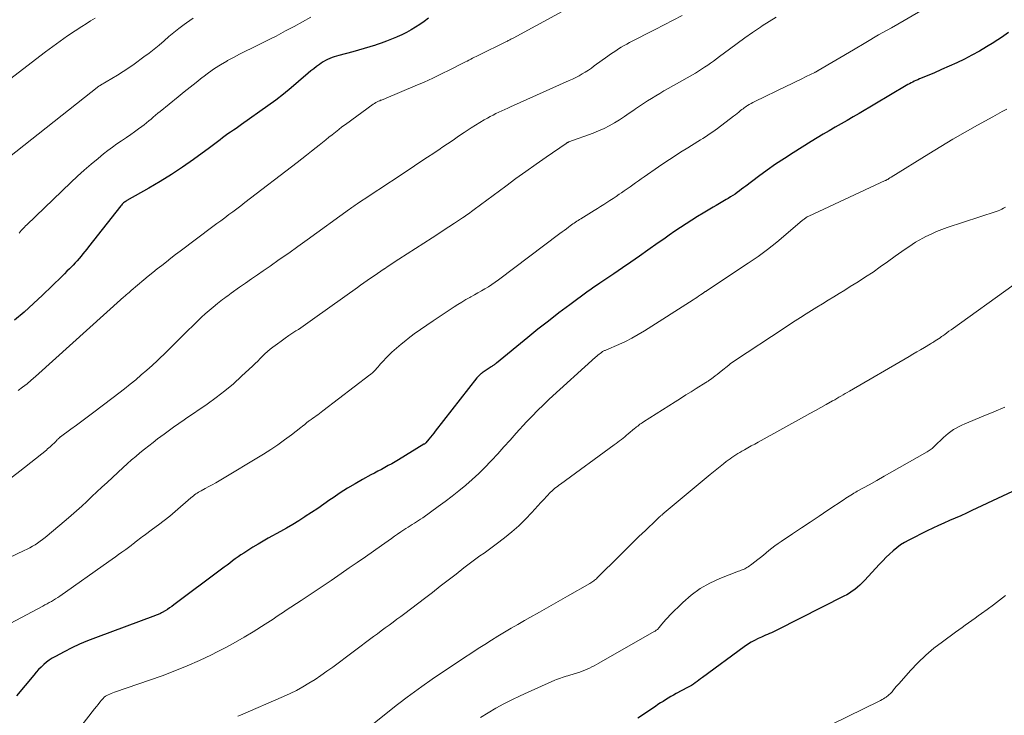
# Model space of a CAD drawing. Units: feet. Extents: x 1904996 to 1910040, y 519993 to 525000.
# Drawn here: x 1905999 to 1906139, y 521828 to 521927 of the extents above; entities that cross this region are included whole.
import ezdxf

# ---------------------------------------------------------------- set-up
doc = ezdxf.new("R2010")
doc.units = ezdxf.units.FT
doc.header["$LTSCALE"] = 100
doc.header["$MEASUREMENT"] = 0
doc.layers.add('CONTOUR INDEX', color=32, linetype='Continuous', lineweight=25)
doc.layers.add('CONTOUR INTERMEDIATE', color=40, linetype='Continuous', lineweight=15)

msp = doc.modelspace()

# ---------------------------------------------------------------- linework, layer by layer
at = {"layer": 'CONTOUR INDEX', "flags": 128}
for points, elevation in [([(1906057.32, 521927.4), (1906056.73, 521926.95), (1906056.12, 521926.53), (1906055.49, 521926.12), (1906054.86, 521925.74), (1906054.21, 521925.39), (1906053.54, 521925.06), (1906052.87, 521924.75), (1906052.79, 521924.72), (1906052.07, 521924.42), (1906051.35, 521924.13), (1906050.61, 521923.87), (1906049.87, 521923.61), (1906049.77, 521923.58), (1906048.98, 521923.32), (1906048.18, 521923.08), (1906047.37, 521922.85), (1906046.57, 521922.63), (1906044.58, 521922.12), (1906044.25, 521922.02), (1906043.92, 521921.92), (1906043.6, 521921.81), (1906043.28, 521921.68), (1906042.96, 521921.54), (1906042.66, 521921.39), (1906042.36, 521921.22), (1906042.08, 521921.03), (1906041.8, 521920.83), (1906041.39, 521920.53), (1906040.99, 521920.22), (1906040.59, 521919.9), (1906040.2, 521919.57), (1906038.85, 521918.39), (1906037.78, 521917.49), (1906036.69, 521916.6), (1906035.58, 521915.75), (1906034.45, 521914.92), (1906030.72, 521912.26), (1906030.33, 521911.99), (1906029.95, 521911.72), (1906029.56, 521911.45), (1906029.17, 521911.19), (1906028.78, 521910.93), (1906028.4, 521910.66), (1906028.02, 521910.38), (1906027.66, 521910.1), (1906027.29, 521909.81), (1906026.92, 521909.52), (1906026.55, 521909.24), (1906026.18, 521908.97), (1906023.87, 521907.29), (1906022.32, 521906.2), (1906020.75, 521905.15), (1906019.14, 521904.16), (1906017.52, 521903.2), (1906014.41, 521901.43), (1906014.28, 521901.36), (1906014.16, 521901.28), (1906014.04, 521901.19), (1906013.92, 521901.1), (1906013.81, 521901.01), (1906013.71, 521900.91), (1906013.61, 521900.8), (1906013.51, 521900.69), (1906008.94, 521894.83), (1906008.67, 521894.5), (1906008.41, 521894.17), (1906008.14, 521893.84), (1906007.87, 521893.51), (1906007.59, 521893.19), (1906007.31, 521892.87), (1906007.02, 521892.56), (1906006.73, 521892.25), (1906006.59, 521892.11), (1906006.23, 521891.73), (1906005.86, 521891.36), (1906005.49, 521890.99), (1906005.12, 521890.63), (1906002.38, 521887.98), (1906001.09, 521886.76), (1905999.77, 521885.56), (1905998.41, 521884.41)], 880), ([(1906139.9, 521925.39), (1906138.9, 521924.68), (1906137.88, 521923.99), (1906137.83, 521923.95), (1906136.81, 521923.32), (1906135.77, 521922.71), (1906134.72, 521922.14), (1906133.65, 521921.59), (1906132.56, 521921.08), (1906131.47, 521920.57), (1906130.37, 521920.09), (1906129.27, 521919.61), (1906127.23, 521918.76), (1906126.99, 521918.66), (1906126.75, 521918.55), (1906126.51, 521918.44), (1906126.28, 521918.32), (1906126.04, 521918.2), (1906125.81, 521918.07), (1906125.58, 521917.95), (1906125.35, 521917.81), (1906118.65, 521913.86), (1906117.79, 521913.36), (1906116.94, 521912.86), (1906116.08, 521912.37), (1906115.22, 521911.88), (1906114.37, 521911.38), (1906113.52, 521910.88), (1906112.67, 521910.37), (1906111.83, 521909.85), (1906109.28, 521908.26), (1906108.02, 521907.45), (1906106.76, 521906.62), (1906105.54, 521905.75), (1906104.32, 521904.86), (1906102.53, 521903.51), (1906102.22, 521903.28), (1906101.91, 521903.05), (1906101.61, 521902.82), (1906101.3, 521902.59), (1906100.98, 521902.37), (1906100.67, 521902.16), (1906100.34, 521901.95), (1906100.01, 521901.75), (1906099.73, 521901.59), (1906099.26, 521901.31), (1906098.79, 521901.03), (1906098.32, 521900.75), (1906097.85, 521900.48), (1906096.46, 521899.65), (1906095.63, 521899.16), (1906094.82, 521898.65), (1906094.01, 521898.13), (1906093.21, 521897.6), (1906092.41, 521897.06), (1906091.62, 521896.51), (1906090.83, 521895.96), (1906090.05, 521895.41), (1906088.56, 521894.35), (1906087.36, 521893.5), (1906086.16, 521892.67), (1906084.96, 521891.84), (1906083.75, 521891.01), (1906081.74, 521889.65), (1906081.53, 521889.51), (1906081.32, 521889.37), (1906081.11, 521889.24), (1906080.9, 521889.1), (1906080.7, 521888.96), (1906080.49, 521888.82), (1906080.29, 521888.67), (1906080.08, 521888.52), (1906077.44, 521886.57), (1906075.92, 521885.43), (1906074.42, 521884.27), (1906072.93, 521883.1), (1906071.46, 521881.91), (1906067.03, 521878.29), (1906066.94, 521878.22), (1906066.85, 521878.15), (1906066.75, 521878.08), (1906066.66, 521878.01), (1906066.56, 521877.94), (1906066.46, 521877.87), (1906066.37, 521877.81), (1906066.27, 521877.74), (1906064.99, 521876.88), (1906064.88, 521876.81), (1906064.78, 521876.73), (1906064.68, 521876.64), (1906064.58, 521876.55), (1906064.49, 521876.46), (1906064.4, 521876.36), (1906064.31, 521876.26), (1906064.23, 521876.16), (1906058.31, 521868.58), (1906058.08, 521868.29), (1906057.86, 521868.01), (1906057.63, 521867.73), (1906057.39, 521867.45), (1906056.95, 521866.91), (1906056.86, 521866.83), (1906056.75, 521866.75), (1906056.69, 521866.71), (1906053.07, 521864.51), (1906052.59, 521864.22), (1906052.1, 521863.94), (1906051.61, 521863.67), (1906051.12, 521863.4), (1906050.63, 521863.14), (1906050.13, 521862.87), (1906049.64, 521862.61), (1906049.15, 521862.34), (1906047.96, 521861.7), (1906046.88, 521861.1), (1906045.82, 521860.47), (1906044.78, 521859.8), (1906043.76, 521859.11), (1906043.3, 521858.79), (1906042.43, 521858.19), (1906041.56, 521857.59), (1906040.68, 521857), (1906039.8, 521856.42), (1906039.75, 521856.38), (1906038.89, 521855.83), (1906038.02, 521855.29), (1906037.14, 521854.77), (1906036.25, 521854.27), (1906034.53, 521853.32), (1906033.79, 521852.91), (1906033.07, 521852.48), (1906032.35, 521852.05), (1906031.63, 521851.6), (1906031.04, 521851.22), (1906030.63, 521850.95), (1906030.23, 521850.67), (1906029.83, 521850.38), (1906029.44, 521850.09), (1906029.05, 521849.79), (1906028.66, 521849.5), (1906028.27, 521849.2), (1906027.88, 521848.91), (1906021.09, 521843.84), (1906020.79, 521843.62), (1906020.48, 521843.41), (1906020.17, 521843.2), (1906019.85, 521843.01), (1906019.44, 521842.76), (1906019.32, 521842.69), (1906019.2, 521842.63), (1906019.08, 521842.57), (1906018.95, 521842.51), (1906018.83, 521842.46), (1906018.7, 521842.41), (1906018.57, 521842.36), (1906018.45, 521842.32), (1906009.91, 521839.14), (1906008.78, 521838.69), (1906007.66, 521838.22), (1906006.56, 521837.7), (1906005.47, 521837.16), (1906004.22, 521836.5), (1906003.77, 521836.25), (1906003.34, 521835.97), (1906002.94, 521835.66), (1906002.55, 521835.33), (1906002.18, 521834.97), (1906001.81, 521834.61), (1906001.47, 521834.23), (1906001.13, 521833.84), (1905998.69, 521830.88)], 860), ([(1906142.73, 521861.04), (1906134.72, 521857.27), (1906133.93, 521856.9), (1906133.14, 521856.54), (1906132.34, 521856.19), (1906131.53, 521855.84), (1906130.73, 521855.5), (1906129.94, 521855.14), (1906129.15, 521854.77), (1906128.36, 521854.39), (1906125.71, 521853.07), (1906125.12, 521852.74), (1906124.54, 521852.38), (1906124, 521851.98), (1906123.48, 521851.55), (1906122.98, 521851.08), (1906122.49, 521850.61), (1906122.02, 521850.13), (1906121.55, 521849.63), (1906119.4, 521847.29), (1906119.08, 521846.96), (1906118.75, 521846.64), (1906118.4, 521846.34), (1906118.04, 521846.04), (1906117.66, 521845.77), (1906117.28, 521845.52), (1906116.88, 521845.28), (1906116.47, 521845.06), (1906107.03, 521840.26), (1906106.75, 521840.12), (1906106.47, 521839.99), (1906106.19, 521839.86), (1906105.9, 521839.74), (1906105.61, 521839.62), (1906105.32, 521839.5), (1906105.04, 521839.37), (1906104.75, 521839.24), (1906104.27, 521839.03), (1906103.76, 521838.78), (1906103.26, 521838.51), (1906102.77, 521838.21), (1906102.3, 521837.88), (1906096.35, 521833.47), (1906096.09, 521833.28), (1906095.83, 521833.09), (1906095.57, 521832.91), (1906095.31, 521832.72), (1906095.05, 521832.54), (1906094.78, 521832.36), (1906094.51, 521832.2), (1906094.23, 521832.05), (1906092.6, 521831.19), (1906092.22, 521830.99), (1906091.84, 521830.78), (1906091.47, 521830.55), (1906091.1, 521830.33), (1906090.73, 521830.09), (1906090.37, 521829.86), (1906090, 521829.62), (1906089.64, 521829.38), (1906087.15, 521827.71)], 840)]:
    msp.add_lwpolyline(points, dxfattribs=dict(at, elevation=elevation))
at = {"layer": 'CONTOUR INTERMEDIATE', "flags": 128}
for points, elevation in [([(1906078.54, 521929.55), (1906069.39, 521924.59), (1906069.28, 521924.53), (1906069.16, 521924.47), (1906069.04, 521924.41), (1906068.93, 521924.34), (1906068.81, 521924.29), (1906068.69, 521924.23), (1906068.58, 521924.17), (1906068.46, 521924.11), (1906064.39, 521922.11), (1906064.13, 521921.98), (1906063.87, 521921.85), (1906063.61, 521921.72), (1906063.36, 521921.59), (1906063.1, 521921.46), (1906062.84, 521921.32), (1906062.59, 521921.19), (1906062.33, 521921.06), (1906060.4, 521920.08), (1906059.18, 521919.47), (1906057.95, 521918.88), (1906056.7, 521918.32), (1906055.45, 521917.77), (1906051.33, 521916.02), (1906051.22, 521915.97), (1906051.1, 521915.93), (1906050.99, 521915.88), (1906050.87, 521915.85), (1906050.75, 521915.81), (1906050.63, 521915.76), (1906050.52, 521915.72), (1906050.4, 521915.67), (1906050.22, 521915.6), (1906050.03, 521915.51), (1906049.83, 521915.41), (1906049.64, 521915.29), (1906049.46, 521915.17), (1906045.5, 521912.27), (1906045.02, 521911.92), (1906044.55, 521911.56), (1906044.08, 521911.2), (1906043.62, 521910.82), (1906043.16, 521910.45), (1906042.7, 521910.08), (1906042.24, 521909.71), (1906041.78, 521909.34), (1906041.35, 521908.99), (1906040.67, 521908.46), (1906039.99, 521907.92), (1906039.3, 521907.39), (1906038.62, 521906.86), (1906031.17, 521901.14), (1906030.61, 521900.71), (1906030.04, 521900.28), (1906029.48, 521899.85), (1906028.91, 521899.43), (1906028.35, 521899), (1906027.78, 521898.57), (1906027.21, 521898.15), (1906026.65, 521897.72), (1906021.99, 521894.23), (1906021.33, 521893.73), (1906020.67, 521893.23), (1906020.02, 521892.72), (1906019.36, 521892.21), (1906018.71, 521891.7), (1906018.07, 521891.18), (1906017.43, 521890.66), (1906016.79, 521890.13), (1906014.99, 521888.63), (1906014.94, 521888.59), (1906014.84, 521888.49), (1906014.75, 521888.41), (1906014.48, 521888.17), (1906014.35, 521888.05), (1906014.23, 521887.94), (1906014.1, 521887.83), (1906013.98, 521887.72), (1906001.39, 521876.36), (1906000.79, 521875.84), (1906000.18, 521875.33), (1905999.55, 521874.85), (1905998.91, 521874.38)], 876), ([(1906128.25, 521928.93), (1906125.06, 521927.11), (1906123.24, 521926.07), (1906121.43, 521925.03), (1906119.63, 521923.98), (1906117.83, 521922.92), (1906112.84, 521919.98), (1906112.78, 521919.94), (1906112.72, 521919.91), (1906112.66, 521919.87), (1906112.59, 521919.84), (1906112.53, 521919.8), (1906112.47, 521919.77), (1906112.4, 521919.73), (1906112.34, 521919.7), (1906111.09, 521919.09), (1906110.4, 521918.75), (1906109.71, 521918.42), (1906109.01, 521918.08), (1906108.32, 521917.75), (1906103.78, 521915.57), (1906103.52, 521915.43), (1906103.26, 521915.29), (1906103.01, 521915.14), (1906102.76, 521914.98), (1906102.62, 521914.88), (1906102.45, 521914.76), (1906102.28, 521914.64), (1906102.12, 521914.51), (1906101.95, 521914.39), (1906101.78, 521914.25), (1906101.53, 521914.05), (1906101.28, 521913.86), (1906101.03, 521913.66), (1906100.78, 521913.47), (1906098.49, 521911.72), (1906098.15, 521911.46), (1906097.81, 521911.22), (1906097.46, 521910.98), (1906097.11, 521910.75), (1906096.76, 521910.52), (1906096.41, 521910.29), (1906096.05, 521910.07), (1906095.69, 521909.85), (1906094.28, 521908.97), (1906093.22, 521908.31), (1906092.16, 521907.64), (1906091.12, 521906.94), (1906090.09, 521906.24), (1906088.04, 521904.83), (1906087.64, 521904.55), (1906087.23, 521904.27), (1906086.83, 521903.98), (1906086.43, 521903.7), (1906086.03, 521903.41), (1906085.63, 521903.12), (1906085.22, 521902.84), (1906084.82, 521902.56), (1906084.5, 521902.34), (1906084.07, 521902.04), (1906083.63, 521901.74), (1906083.18, 521901.45), (1906082.74, 521901.16), (1906082.29, 521900.88), (1906081.85, 521900.59), (1906081.4, 521900.31), (1906080.95, 521900.03), (1906079.03, 521898.85), (1906078.83, 521898.73), (1906078.64, 521898.61), (1906078.45, 521898.49), (1906078.26, 521898.36), (1906078.07, 521898.23), (1906077.88, 521898.1), (1906077.7, 521897.97), (1906077.52, 521897.83), (1906077.27, 521897.65), (1906076.97, 521897.42), (1906076.66, 521897.19), (1906076.36, 521896.96), (1906076.06, 521896.73), (1906067.31, 521890.16), (1906066.84, 521889.81), (1906066.37, 521889.49), (1906065.88, 521889.17), (1906065.38, 521888.87), (1906064.88, 521888.58), (1906064.37, 521888.3), (1906063.87, 521888.01), (1906063.36, 521887.72), (1906063.23, 521887.65), (1906062.65, 521887.32), (1906062.09, 521886.98), (1906061.53, 521886.63), (1906060.98, 521886.28), (1906057.99, 521884.3), (1906057.09, 521883.69), (1906056.2, 521883.07), (1906055.32, 521882.43), (1906054.45, 521881.78), (1906054.1, 521881.52), (1906053.43, 521880.98), (1906052.77, 521880.42), (1906052.14, 521879.83), (1906051.52, 521879.22), (1906050.7, 521878.37), (1906050.52, 521878.17), (1906050.33, 521877.96), (1906050.15, 521877.76), (1906049.97, 521877.55), (1906049.79, 521877.34), (1906049.7, 521877.24), (1906049.61, 521877.14), (1906049.51, 521877.04), (1906049.41, 521876.95), (1906049.31, 521876.86), (1906049.2, 521876.77), (1906049.1, 521876.68), (1906048.99, 521876.59), (1906042.29, 521871.46), (1906042.06, 521871.28), (1906041.82, 521871.1), (1906041.57, 521870.93), (1906041.33, 521870.76), (1906041.09, 521870.59), (1906040.85, 521870.42), (1906040.61, 521870.24), (1906040.37, 521870.06), (1906040.27, 521869.99), (1906039.99, 521869.77), (1906039.71, 521869.55), (1906039.42, 521869.32), (1906039.14, 521869.1), (1906037.82, 521868.05), (1906036.86, 521867.33), (1906035.89, 521866.62), (1906034.89, 521865.96), (1906033.87, 521865.32), (1906027.53, 521861.52), (1906027.05, 521861.24), (1906026.56, 521860.96), (1906026.06, 521860.68), (1906025.56, 521860.42), (1906024.95, 521860.09), (1906024.76, 521859.99), (1906024.57, 521859.88), (1906024.39, 521859.76), (1906024.21, 521859.64), (1906024.03, 521859.51), (1906023.86, 521859.38), (1906023.69, 521859.24), (1906023.52, 521859.1), (1906021.27, 521857.14), (1906020.49, 521856.48), (1906019.69, 521855.84), (1906018.88, 521855.22), (1906018.06, 521854.61), (1906016.85, 521853.74), (1906016.62, 521853.58), (1906016.4, 521853.41), (1906016.18, 521853.24), (1906015.96, 521853.07), (1906015.56, 521852.75), (1906015.54, 521852.73), (1906015.52, 521852.72), (1906015.5, 521852.7), (1906015.49, 521852.69), (1906015.42, 521852.62), (1906015.4, 521852.61), (1906015.38, 521852.59), (1906015.36, 521852.58), (1906015.34, 521852.56), (1906015, 521852.3), (1906014.81, 521852.16), (1906014.62, 521852.02), (1906014.43, 521851.88), (1906014.23, 521851.74), (1906013.69, 521851.35), (1906013.22, 521851.02), (1906012.76, 521850.69), (1906012.29, 521850.35), (1906011.82, 521850.02), (1906004.84, 521845.09), (1906004.55, 521844.89), (1906004.25, 521844.7), (1906003.95, 521844.52), (1906003.65, 521844.34), (1906003.35, 521844.16), (1906003.04, 521843.99), (1906002.73, 521843.82), (1906002.42, 521843.66), (1905995.52, 521840.01)], 864), ([(1906009.86, 521927.43), (1906009.23, 521927.04), (1906008.6, 521926.64), (1906007.97, 521926.24), (1906007.04, 521925.63), (1906005.96, 521924.91), (1906004.89, 521924.17), (1906003.84, 521923.4), (1906002.8, 521922.62), (1905990.67, 521913.33)], 892), ([(1906023.83, 521927.41), (1906022.89, 521926.77), (1906022.53, 521926.51), (1906021.8, 521925.95), (1906021.08, 521925.38), (1906020.38, 521924.79), (1906019.68, 521924.19), (1906018.98, 521923.6), (1906018.27, 521923.01), (1906017.55, 521922.45), (1906016.81, 521921.9), (1906015.42, 521920.89), (1906014.65, 521920.34), (1906013.86, 521919.81), (1906013.06, 521919.3), (1906012.24, 521918.81), (1906010.64, 521917.87), (1906010.62, 521917.86), (1906010.61, 521917.84), (1906010.59, 521917.83), (1906010.57, 521917.82), (1906010.49, 521917.77), (1906010.47, 521917.76), (1906010.45, 521917.74), (1906010.43, 521917.73), (1906010.41, 521917.72), (1905996.55, 521906.75)], 888), ([(1906093.45, 521927.82), (1906092.17, 521927.15), (1906090.89, 521926.48), (1906089.6, 521925.82), (1906085.98, 521923.94), (1906085.58, 521923.73), (1906085.18, 521923.51), (1906084.78, 521923.28), (1906084.39, 521923.04), (1906084, 521922.79), (1906083.62, 521922.54), (1906083.24, 521922.28), (1906082.86, 521922.02), (1906080.95, 521920.62), (1906080.53, 521920.32), (1906080.1, 521920.02), (1906079.66, 521919.74), (1906079.22, 521919.47), (1906078.77, 521919.22), (1906078.31, 521918.97), (1906077.85, 521918.74), (1906077.38, 521918.52), (1906069.03, 521914.77), (1906068.62, 521914.58), (1906068.2, 521914.39), (1906067.78, 521914.2), (1906067.37, 521914.01), (1906066.95, 521913.82), (1906066.54, 521913.61), (1906066.14, 521913.4), (1906065.74, 521913.18), (1906065.28, 521912.92), (1906064.65, 521912.56), (1906064.04, 521912.19), (1906063.43, 521911.8), (1906062.83, 521911.41), (1906062.43, 521911.13), (1906061.63, 521910.59), (1906060.83, 521910.05), (1906060.03, 521909.51), (1906059.23, 521908.98), (1906059.01, 521908.83), (1906058.1, 521908.21), (1906057.19, 521907.6), (1906056.27, 521906.99), (1906055.36, 521906.38), (1906052.47, 521904.45), (1906051.56, 521903.85), (1906050.66, 521903.25), (1906049.76, 521902.66), (1906048.85, 521902.07), (1906047.37, 521901.1), (1906047.2, 521900.99), (1906047.04, 521900.88), (1906046.88, 521900.77), (1906046.72, 521900.66), (1906046.56, 521900.55), (1906046.4, 521900.44), (1906046.24, 521900.33), (1906046.08, 521900.21), (1906040.05, 521895.84), (1906038.74, 521894.9), (1906037.43, 521893.96), (1906036.1, 521893.03), (1906034.78, 521892.11), (1906033.81, 521891.44), (1906032.97, 521890.86), (1906032.12, 521890.27), (1906031.28, 521889.67), (1906030.44, 521889.08), (1906029.26, 521888.24), (1906029.01, 521888.06), (1906028.77, 521887.88), (1906028.52, 521887.71), (1906028.28, 521887.53), (1906028.03, 521887.35), (1906027.79, 521887.16), (1906027.55, 521886.98), (1906027.32, 521886.79), (1906026.66, 521886.25), (1906026.11, 521885.79), (1906025.56, 521885.31), (1906025.03, 521884.82), (1906024.51, 521884.32), (1906022.38, 521882.22), (1906021.53, 521881.38), (1906020.68, 521880.55), (1906019.83, 521879.72), (1906018.97, 521878.89), (1906018.75, 521878.67), (1906017.99, 521877.96), (1906017.23, 521877.27), (1906016.45, 521876.59), (1906015.67, 521875.92), (1906014.86, 521875.27), (1906014.06, 521874.62), (1906013.24, 521873.99), (1906012.42, 521873.36), (1906009.51, 521871.17), (1906008.74, 521870.59), (1906007.97, 521870.02), (1906007.2, 521869.44), (1906006.43, 521868.88), (1906004.92, 521867.76), (1906004.9, 521867.75), (1906004.88, 521867.74), (1906004.87, 521867.73), (1906004.85, 521867.71), (1906004.79, 521867.67), (1906004.78, 521867.65), (1906004.65, 521867.53), (1906004.59, 521867.47), (1906004.54, 521867.42), (1906004.48, 521867.36), (1906004.42, 521867.3), (1906004.26, 521867.13), (1906004.13, 521866.99), (1906003.99, 521866.85), (1906003.85, 521866.72), (1906003.71, 521866.58), (1906003.65, 521866.52), (1906003.47, 521866.36), (1906003.3, 521866.2), (1906003.11, 521866.05), (1906002.93, 521865.9), (1905999.16, 521862.9), (1905997.07, 521861.29)], 872), ([(1906106.86, 521927.56), (1906105.86, 521926.95), (1906104.87, 521926.32), (1906104.59, 521926.14), (1906103.48, 521925.39), (1906102.38, 521924.62), (1906101.29, 521923.83), (1906100.21, 521923.03), (1906098.77, 521921.94), (1906098.35, 521921.63), (1906097.93, 521921.32), (1906097.51, 521921.02), (1906097.09, 521920.72), (1906096.66, 521920.43), (1906096.23, 521920.15), (1906095.79, 521919.88), (1906095.34, 521919.61), (1906091.47, 521917.4), (1906090.87, 521917.06), (1906090.28, 521916.71), (1906089.69, 521916.36), (1906089.1, 521916), (1906088.51, 521915.64), (1906087.94, 521915.27), (1906087.37, 521914.89), (1906086.8, 521914.49), (1906086.58, 521914.34), (1906085.91, 521913.87), (1906085.23, 521913.41), (1906084.54, 521912.96), (1906083.84, 521912.53), (1906083.81, 521912.51), (1906083.08, 521912.09), (1906082.33, 521911.71), (1906081.56, 521911.36), (1906080.78, 521911.05), (1906077.33, 521909.79), (1906077.28, 521909.77), (1906077.22, 521909.75), (1906077.17, 521909.73), (1906077.12, 521909.7), (1906077.07, 521909.68), (1906077.01, 521909.65), (1906076.97, 521909.62), (1906076.92, 521909.59), (1906074.11, 521907.64), (1906072.66, 521906.62), (1906071.22, 521905.6), (1906069.79, 521904.56), (1906068.36, 521903.51), (1906063.85, 521900.16), (1906063.64, 521900.01), (1906063.44, 521899.86), (1906063.23, 521899.71), (1906063.03, 521899.56), (1906062.82, 521899.41), (1906062.61, 521899.27), (1906062.4, 521899.12), (1906062.19, 521898.98), (1906061.03, 521898.22), (1906060.24, 521897.7), (1906059.45, 521897.18), (1906058.65, 521896.66), (1906057.86, 521896.15), (1906053.13, 521893.09), (1906052.61, 521892.75), (1906052.1, 521892.42), (1906051.59, 521892.07), (1906051.08, 521891.73), (1906051.02, 521891.69), (1906050.54, 521891.36), (1906050.06, 521891.04), (1906049.58, 521890.71), (1906049.1, 521890.38), (1906048.63, 521890.05), (1906048.15, 521889.72), (1906047.68, 521889.38), (1906047.21, 521889.05), (1906041.16, 521884.73), (1906040.83, 521884.49), (1906040.49, 521884.26), (1906040.16, 521884.02), (1906039.83, 521883.78), (1906039.49, 521883.55), (1906039.15, 521883.32), (1906038.81, 521883.09), (1906038.47, 521882.86), (1906038.03, 521882.57), (1906037.47, 521882.2), (1906036.92, 521881.82), (1906036.37, 521881.43), (1906035.83, 521881.04), (1906035.18, 521880.55), (1906034.8, 521880.25), (1906034.42, 521879.94), (1906034.06, 521879.61), (1906033.71, 521879.27), (1906033.37, 521878.92), (1906033.02, 521878.58), (1906032.67, 521878.24), (1906032.32, 521877.9), (1906030.73, 521876.4), (1906029.56, 521875.34), (1906028.36, 521874.32), (1906027.11, 521873.36), (1906025.83, 521872.44), (1906022.76, 521870.34), (1906022.37, 521870.08), (1906021.98, 521869.81), (1906021.6, 521869.55), (1906021.21, 521869.28), (1906020.82, 521869.01), (1906020.44, 521868.74), (1906020.07, 521868.46), (1906019.69, 521868.18), (1906018.76, 521867.47), (1906018.13, 521866.98), (1906017.5, 521866.49), (1906016.88, 521866), (1906016.26, 521865.5), (1906015.65, 521864.99), (1906015.04, 521864.48), (1906014.45, 521863.95), (1906013.86, 521863.41), (1906011.58, 521861.29), (1906010.85, 521860.61), (1906010.13, 521859.94), (1906009.41, 521859.26), (1906008.69, 521858.58), (1906007.96, 521857.9), (1906007.23, 521857.24), (1906006.48, 521856.58), (1906005.73, 521855.94), (1906002.74, 521853.44), (1906002.4, 521853.16), (1906002.05, 521852.9), (1906001.69, 521852.64), (1906001.32, 521852.4), (1906000.95, 521852.18), (1906000.56, 521851.96), (1906000.18, 521851.75), (1905999.78, 521851.56), (1905997.6, 521850.54)], 868), ([(1906040.57, 521927.55), (1906039.38, 521926.9), (1906038.19, 521926.26), (1906037, 521925.62), (1906035.63, 521924.88), (1906034.77, 521924.43), (1906033.91, 521923.99), (1906033.04, 521923.56), (1906032.17, 521923.14), (1906031.29, 521922.72), (1906030.43, 521922.29), (1906029.57, 521921.84), (1906028.72, 521921.38), (1906028.62, 521921.32), (1906027.73, 521920.79), (1906026.87, 521920.24), (1906026.03, 521919.65), (1906025.21, 521919.04), (1906025.11, 521918.96), (1906024.25, 521918.28), (1906023.4, 521917.6), (1906022.55, 521916.92), (1906021.7, 521916.23), (1906019.13, 521914.14), (1906018.8, 521913.87), (1906018.48, 521913.6), (1906018.15, 521913.33), (1906017.83, 521913.05), (1906017.5, 521912.78), (1906017.18, 521912.51), (1906016.84, 521912.25), (1906016.51, 521911.99), (1906016.07, 521911.66), (1906015.5, 521911.24), (1906014.94, 521910.83), (1906014.36, 521910.44), (1906013.78, 521910.05), (1906013.63, 521909.95), (1906012.97, 521909.5), (1906012.33, 521909.05), (1906011.7, 521908.57), (1906011.08, 521908.09), (1906010.29, 521907.45), (1906009.29, 521906.62), (1906008.31, 521905.78), (1906007.35, 521904.91), (1906006.41, 521904.02), (1906000.14, 521897.99), (1905999.97, 521897.83), (1905999.81, 521897.66), (1905999.66, 521897.5), (1905999.5, 521897.33), (1905999.35, 521897.16), (1905999.2, 521896.99), (1905999.05, 521896.81)], 884), ([(1906139.66, 521914.47), (1906139, 521914.11), (1906138.34, 521913.75), (1906137.68, 521913.39), (1906135.49, 521912.18), (1906133.74, 521911.19), (1906132, 521910.19), (1906130.29, 521909.16), (1906128.58, 521908.11), (1906123.2, 521904.76), (1906123.12, 521904.71), (1906123.04, 521904.66), (1906122.96, 521904.61), (1906122.88, 521904.56), (1906122.84, 521904.53), (1906122.78, 521904.49), (1906122.73, 521904.46), (1906122.67, 521904.43), (1906122.61, 521904.4), (1906122.56, 521904.37), (1906122.5, 521904.34), (1906122.44, 521904.31), (1906122.38, 521904.28), (1906111.47, 521899.22), (1906111.35, 521899.16), (1906111.24, 521899.1), (1906111.13, 521899.03), (1906111.02, 521898.95), (1906110.91, 521898.87), (1906110.81, 521898.79), (1906110.7, 521898.71), (1906110.6, 521898.63), (1906108.24, 521896.59), (1906106.95, 521895.51), (1906105.62, 521894.46), (1906104.26, 521893.47), (1906102.87, 521892.51), (1906096.93, 521888.58), (1906096.87, 521888.54), (1906096.81, 521888.5), (1906096.75, 521888.46), (1906096.69, 521888.42), (1906096.63, 521888.38), (1906096.56, 521888.34), (1906096.5, 521888.3), (1906096.44, 521888.26), (1906096.06, 521888), (1906095.8, 521887.82), (1906095.55, 521887.65), (1906095.29, 521887.48), (1906095.03, 521887.31), (1906088.11, 521882.89), (1906087.21, 521882.35), (1906086.3, 521881.84), (1906085.37, 521881.37), (1906084.42, 521880.93), (1906082.7, 521880.19), (1906082.6, 521880.14), (1906082.5, 521880.1), (1906082.41, 521880.06), (1906082.31, 521880.02), (1906082.22, 521879.97), (1906082.12, 521879.92), (1906082.04, 521879.86), (1906081.95, 521879.8), (1906081.78, 521879.67), (1906081.62, 521879.54), (1906081.45, 521879.41), (1906081.29, 521879.27), (1906081.14, 521879.13), (1906074.52, 521873.12), (1906073.69, 521872.35), (1906072.87, 521871.55), (1906072.08, 521870.74), (1906071.31, 521869.91), (1906069.84, 521868.28), (1906068.96, 521867.31), (1906068.08, 521866.34), (1906067.2, 521865.37), (1906066.31, 521864.4), (1906066.22, 521864.3), (1906065.37, 521863.41), (1906064.49, 521862.53), (1906063.58, 521861.69), (1906062.64, 521860.87), (1906061.68, 521860.09), (1906060.71, 521859.31), (1906059.72, 521858.57), (1906058.72, 521857.83), (1906056.51, 521856.26), (1906056.22, 521856.06), (1906055.92, 521855.86), (1906055.63, 521855.66), (1906055.33, 521855.47), (1906055.03, 521855.28), (1906054.73, 521855.09), (1906054.43, 521854.9), (1906054.13, 521854.71), (1906053.83, 521854.52), (1906053.38, 521854.22), (1906052.93, 521853.92), (1906052.49, 521853.62), (1906052.05, 521853.31), (1906050.64, 521852.31), (1906049.5, 521851.5), (1906048.35, 521850.69), (1906047.2, 521849.89), (1906046.05, 521849.1), (1906044.89, 521848.3), (1906043.47, 521847.33), (1906042.05, 521846.36), (1906040.62, 521845.41), (1906039.19, 521844.46), (1906037.08, 521843.06), (1906036.7, 521842.81), (1906036.33, 521842.56), (1906035.95, 521842.31), (1906035.58, 521842.07), (1906035.2, 521841.82), (1906034.83, 521841.57), (1906034.45, 521841.33), (1906034.07, 521841.09), (1906032.36, 521840.01), (1906031.11, 521839.25), (1906029.85, 521838.51), (1906028.57, 521837.81), (1906027.27, 521837.14), (1906026.46, 521836.73), (1906024.73, 521835.91), (1906022.98, 521835.13), (1906021.2, 521834.42), (1906019.41, 521833.75), (1906012.61, 521831.38), (1906012.39, 521831.3), (1906012.17, 521831.22), (1906011.96, 521831.13), (1906011.74, 521831.04), (1906011.54, 521830.94), (1906011.35, 521830.82), (1906011.17, 521830.67), (1906011.01, 521830.51), (1906010.8, 521830.26), (1906010.55, 521829.96), (1906010.29, 521829.66), (1906010.05, 521829.35), (1906009.8, 521829.04), (1906006.37, 521824.62)], 856), ([(1906139.47, 521900.48), (1906139.22, 521900.34), (1906138.96, 521900.21), (1906138.7, 521900.09), (1906138.43, 521899.99), (1906138.15, 521899.89), (1906131.2, 521897.6), (1906130.42, 521897.32), (1906129.65, 521897.02), (1906128.9, 521896.67), (1906128.15, 521896.3), (1906127.72, 521896.07), (1906127.21, 521895.79), (1906126.7, 521895.49), (1906126.2, 521895.18), (1906125.71, 521894.86), (1906125.23, 521894.52), (1906124.75, 521894.18), (1906124.27, 521893.84), (1906123.79, 521893.5), (1906122.7, 521892.71), (1906121.67, 521891.98), (1906120.63, 521891.26), (1906119.57, 521890.56), (1906118.51, 521889.88), (1906117.4, 521889.18), (1906116.61, 521888.69), (1906115.82, 521888.2), (1906115.03, 521887.71), (1906114.24, 521887.23), (1906113.44, 521886.74), (1906112.65, 521886.26), (1906111.87, 521885.77), (1906111.09, 521885.28), (1906110.31, 521884.79), (1906109.53, 521884.29), (1906108.75, 521883.79), (1906107.98, 521883.28), (1906100.91, 521878.6), (1906100.71, 521878.46), (1906100.5, 521878.31), (1906100.3, 521878.16), (1906100.1, 521878), (1906099, 521877.11), (1906098.72, 521876.89), (1906098.45, 521876.67), (1906098.17, 521876.46), (1906097.89, 521876.25), (1906097.5, 521875.95), (1906097.41, 521875.89), (1906097.33, 521875.84), (1906097.25, 521875.78), (1906097.16, 521875.73), (1906097.07, 521875.68), (1906096.98, 521875.62), (1906096.9, 521875.57), (1906096.81, 521875.52), (1906095.47, 521874.68), (1906094.72, 521874.21), (1906093.96, 521873.74), (1906093.21, 521873.26), (1906092.46, 521872.78), (1906087.95, 521869.9), (1906087.78, 521869.79), (1906087.62, 521869.67), (1906087.45, 521869.56), (1906087.29, 521869.44), (1906087.13, 521869.32), (1906086.97, 521869.2), (1906086.81, 521869.07), (1906086.65, 521868.95), (1906085.79, 521868.21), (1906085.54, 521868.01), (1906085.3, 521867.8), (1906085.05, 521867.6), (1906084.8, 521867.4), (1906084.55, 521867.2), (1906084.3, 521867.01), (1906084.04, 521866.82), (1906083.79, 521866.63), (1906076.12, 521861.04), (1906075.91, 521860.88), (1906075.7, 521860.72), (1906075.49, 521860.56), (1906075.28, 521860.4), (1906075.08, 521860.23), (1906074.89, 521860.06), (1906074.7, 521859.88), (1906074.51, 521859.69), (1906074.36, 521859.52), (1906074.1, 521859.24), (1906073.84, 521858.96), (1906073.59, 521858.68), (1906073.33, 521858.4), (1906072.06, 521856.99), (1906071.14, 521856.04), (1906070.19, 521855.11), (1906069.19, 521854.24), (1906068.17, 521853.4), (1906066.98, 521852.5), (1906066.41, 521852.06), (1906065.84, 521851.64), (1906065.26, 521851.22), (1906064.67, 521850.81), (1906064.08, 521850.39), (1906063.5, 521849.97), (1906062.93, 521849.54), (1906062.36, 521849.1), (1906061.26, 521848.23), (1906060.14, 521847.36), (1906059.02, 521846.48), (1906057.89, 521845.62), (1906056.76, 521844.75), (1906053.95, 521842.61), (1906053.4, 521842.19), (1906052.85, 521841.78), (1906052.29, 521841.37), (1906051.73, 521840.96), (1906051.17, 521840.55), (1906050.62, 521840.14), (1906050.06, 521839.72), (1906049.5, 521839.31), (1906043.7, 521834.97), (1906042.87, 521834.37), (1906042.03, 521833.78), (1906041.18, 521833.21), (1906040.32, 521832.66), (1906039.44, 521832.14), (1906038.55, 521831.65), (1906037.63, 521831.2), (1906036.71, 521830.77), (1906030.55, 521828.12), (1906030.18, 521827.96)], 852), ([(1906140.71, 521889.46), (1906131.74, 521883.02), (1906131.44, 521882.81), (1906131.14, 521882.6), (1906130.85, 521882.38), (1906130.55, 521882.17), (1906130.39, 521882.06), (1906130.17, 521881.9), (1906129.95, 521881.75), (1906129.73, 521881.6), (1906129.5, 521881.45), (1906129.28, 521881.31), (1906129.16, 521881.24), (1906129.05, 521881.17), (1906128.94, 521881.1), (1906128.82, 521881.03), (1906127.96, 521880.51), (1906127.41, 521880.19), (1906126.86, 521879.87), (1906126.31, 521879.54), (1906125.76, 521879.22), (1906117.26, 521874.28), (1906116.96, 521874.11), (1906116.66, 521873.93), (1906116.37, 521873.76), (1906116.07, 521873.59), (1906115.77, 521873.42), (1906115.47, 521873.24), (1906115.17, 521873.07), (1906114.87, 521872.9), (1906113.95, 521872.38), (1906113.18, 521871.95), (1906112.42, 521871.52), (1906111.65, 521871.09), (1906110.88, 521870.66), (1906104.26, 521867.02), (1906103.78, 521866.75), (1906103.3, 521866.48), (1906102.82, 521866.21), (1906102.34, 521865.94), (1906101.95, 521865.72), (1906101.67, 521865.55), (1906101.38, 521865.38), (1906101.1, 521865.21), (1906100.82, 521865.03), (1906100.55, 521864.84), (1906100.28, 521864.65), (1906100.01, 521864.46), (1906099.74, 521864.26), (1906099.32, 521863.93), (1906098.85, 521863.56), (1906098.39, 521863.19), (1906097.92, 521862.81), (1906097.46, 521862.43), (1906090.88, 521856.93), (1906090.77, 521856.83), (1906090.65, 521856.74), (1906090.55, 521856.64), (1906090.44, 521856.55), (1906090.37, 521856.49), (1906090.22, 521856.36), (1906090.08, 521856.23), (1906089.94, 521856.1), (1906089.81, 521855.96), (1906088.24, 521854.45), (1906087.31, 521853.56), (1906086.4, 521852.66), (1906085.48, 521851.76), (1906084.57, 521850.86), (1906081.36, 521847.69), (1906081.24, 521847.57), (1906081.12, 521847.46), (1906080.99, 521847.36), (1906080.86, 521847.25), (1906080.72, 521847.16), (1906080.59, 521847.06), (1906080.45, 521846.98), (1906080.31, 521846.89), (1906077.14, 521845.09), (1906075.8, 521844.33), (1906074.46, 521843.57), (1906073.13, 521842.8), (1906071.79, 521842.04), (1906071.03, 521841.61), (1906070.08, 521841.06), (1906069.12, 521840.5), (1906068.17, 521839.94), (1906067.23, 521839.37), (1906066.29, 521838.79), (1906065.35, 521838.21), (1906064.42, 521837.62), (1906063.49, 521837.01), (1906062.33, 521836.25), (1906060.83, 521835.26), (1906059.35, 521834.26), (1906057.88, 521833.23), (1906056.41, 521832.19), (1906054.3, 521830.67), (1906053.9, 521830.38), (1906053.51, 521830.09), (1906053.12, 521829.79), (1906052.73, 521829.48), (1906046.73, 521824.68)], 848), ([(1906139.39, 521872.02), (1906137.84, 521871.36), (1906136.29, 521870.72), (1906133.71, 521869.65), (1906133.29, 521869.46), (1906132.88, 521869.26), (1906132.48, 521869.03), (1906132.08, 521868.8), (1906131.71, 521868.54), (1906131.34, 521868.26), (1906130.99, 521867.97), (1906130.65, 521867.66), (1906129.4, 521866.45), (1906129.28, 521866.34), (1906129.15, 521866.23), (1906129.03, 521866.12), (1906128.9, 521866.02), (1906128.77, 521865.92), (1906128.63, 521865.83), (1906128.49, 521865.74), (1906128.35, 521865.65), (1906124.39, 521863.39), (1906123.32, 521862.78), (1906122.24, 521862.17), (1906121.16, 521861.56), (1906120.08, 521860.96), (1906118.39, 521860.02), (1906118.16, 521859.88), (1906117.92, 521859.75), (1906117.69, 521859.6), (1906117.45, 521859.46), (1906117.22, 521859.32), (1906116.99, 521859.17), (1906116.76, 521859.02), (1906116.53, 521858.87), (1906114.21, 521857.32), (1906112.95, 521856.48), (1906111.69, 521855.64), (1906110.43, 521854.8), (1906109.17, 521853.95), (1906107.56, 521852.88), (1906107.11, 521852.56), (1906106.66, 521852.24), (1906106.23, 521851.91), (1906105.8, 521851.56), (1906105.03, 521850.93), (1906104.63, 521850.6), (1906104.22, 521850.28), (1906103.8, 521849.96), (1906103.38, 521849.64), (1906102.84, 521849.24), (1906102.68, 521849.14), (1906102.53, 521849.05), (1906102.36, 521848.97), (1906102.19, 521848.9), (1906102.01, 521848.83), (1906101.84, 521848.77), (1906101.67, 521848.7), (1906101.49, 521848.63), (1906098.83, 521847.61), (1906097.38, 521846.95), (1906096.01, 521846.17), (1906094.74, 521845.23), (1906093.54, 521844.18), (1906091.7, 521842.36), (1906091.41, 521842.05), (1906091.12, 521841.74), (1906090.84, 521841.42), (1906090.57, 521841.09), (1906090.18, 521840.6), (1906090.1, 521840.51), (1906090.03, 521840.43), (1906089.95, 521840.35), (1906089.86, 521840.28), (1906089.77, 521840.22), (1906089.68, 521840.15), (1906089.59, 521840.09), (1906089.49, 521840.03), (1906081.59, 521835.53), (1906081.26, 521835.35), (1906080.93, 521835.17), (1906080.6, 521835), (1906080.27, 521834.82), (1906079.93, 521834.67), (1906079.58, 521834.52), (1906079.23, 521834.39), (1906078.88, 521834.27), (1906077.46, 521833.83), (1906077.19, 521833.75), (1906076.92, 521833.67), (1906076.65, 521833.58), (1906076.38, 521833.5), (1906076.11, 521833.41), (1906075.84, 521833.31), (1906075.58, 521833.21), (1906075.32, 521833.1), (1906071.53, 521831.41), (1906070.37, 521830.87), (1906069.21, 521830.31), (1906068.08, 521829.72), (1906066.95, 521829.1), (1906065.84, 521828.46), (1906064.74, 521827.8)], 844), ([(1906139.48, 521845.15), (1906138.63, 521844.49), (1906137.77, 521843.84), (1906136.9, 521843.2), (1906136.08, 521842.6), (1906135.62, 521842.27), (1906135.16, 521841.94), (1906134.7, 521841.61), (1906134.23, 521841.29), (1906133.77, 521840.96), (1906133.31, 521840.63), (1906132.85, 521840.3), (1906132.39, 521839.97), (1906130.5, 521838.59), (1906129.29, 521837.65), (1906128.13, 521836.66), (1906127.03, 521835.59), (1906125.97, 521834.48), (1906124.33, 521832.64), (1906124.13, 521832.42), (1906123.93, 521832.19), (1906123.74, 521831.95), (1906123.55, 521831.72), (1906123.35, 521831.47), (1906123.26, 521831.36), (1906123.16, 521831.25), (1906123.06, 521831.15), (1906122.95, 521831.05), (1906122.84, 521830.96), (1906122.73, 521830.87), (1906122.61, 521830.78), (1906122.49, 521830.7), (1906122.33, 521830.59), (1906122.13, 521830.47), (1906121.92, 521830.35), (1906121.71, 521830.23), (1906121.5, 521830.12), (1906112.57, 521825.77)], 836)]:
    msp.add_lwpolyline(points, dxfattribs=dict(at, elevation=elevation))

doc.saveas('drawing.dxf')
